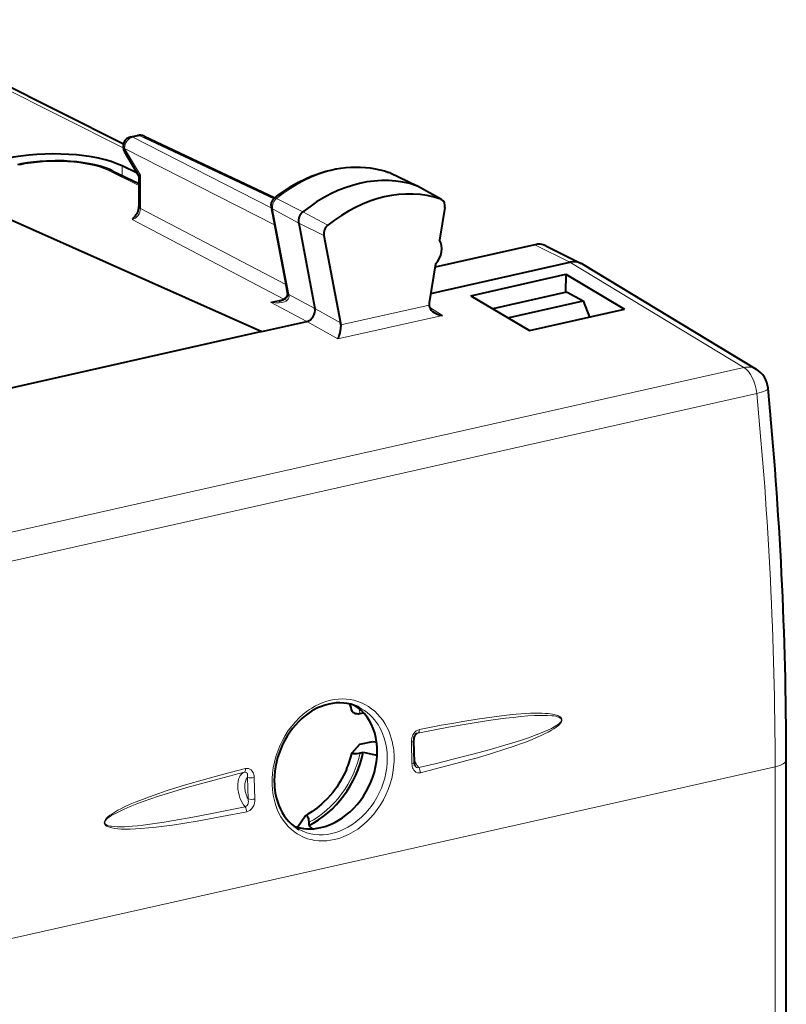
# Model space of a CAD drawing. Extents: x 0 to 420, y 0 to 297.
# Drawn here: x 365 to 380, y 252 to 272 of the extents above; entities that cross this region are included whole.
import ezdxf

# ---------------------------------------------------------------- set-up
doc = ezdxf.new("R2010")
doc.units = 0

msp = doc.modelspace()

# ---------------------------------------------------------------- linework, layer by layer
at = {"color": 7, "lineweight": 18}
for p, q in [((361.787598, 271.937714), (366.940247, 269.356781)), ((367.136414, 269.573059), (367.274109, 269.604034)), ((367.136414, 269.573059), (369.919922, 268.154999)), ((367.274109, 269.604034), (369.969543, 268.333191)), ((366.969391, 269.347534), (367.290436, 268.807129)), ((366.969391, 269.347534), (369.985504, 267.811005)), ((366.648102, 268.901306), (367.259399, 268.604187)), ((366.921204, 268.995361), (366.921204, 268.802948)), ((372.288879, 268.864838), (372.296967, 268.861481)), ((372.296967, 268.861481), (372.841248, 268.597656)), ((367.290436, 268.807129), (367.290436, 268.14209)), ((373.330048, 268.326019), (372.841248, 268.597656)), ((370.027588, 268.337952), (370.558868, 268.071167)), ((367.290436, 268.14209), (370.214661, 266.607513)), ((369.948181, 268.132843), (370.229492, 266.656799)), ((369.948181, 268.132843), (370.472046, 267.846893)), ((371.059601, 267.802277), (370.558868, 268.071167)), ((367.124298, 267.916077), (370.176147, 266.314545)), ((370.979584, 267.595612), (370.472046, 267.846893)), ((375.219849, 267.410156), (375.929962, 267.058411)), ((375.930084, 267.058441), (379.428772, 264.940125)), ((370.27533, 266.405884), (370.229492, 266.656799)), ((369.903351, 266.253143), (370.176147, 266.314545)), ((370.27533, 266.405884), (370.799347, 266.129578)), ((370.27533, 266.405884), (370.277802, 266.367737)), ((369.903351, 266.253143), (370.635681, 265.866974)), ((371.314178, 265.840088), (370.799347, 266.129639)), ((371.317444, 265.794922), (373.09494, 266.194946)), ((373.362701, 265.989105), (373.103699, 266.151855)), ((371.260101, 265.51593), (370.635834, 265.867004)), ((371.260101, 265.51593), (373.362701, 265.989105)), ((379.428772, 264.940125), (361.687073, 260.94751)), ((379.687469, 264.417542), (361.94577, 260.424927)), ((372.858826, 257.579376), (372.869476, 257.582336)), ((372.739594, 257.399597), (372.750153, 256.968109)), ((372.051727, 257.157104), (372.011902, 257.148132)), ((362.32373, 252.91571), (380.055634, 256.906128)), ((380.055634, 243.779205), (380.055634, 256.906128)), ((369.453369, 256.261749), (369.441498, 256.691986)), ((369.5896, 256.256866), (369.577728, 256.688049))]:
    msp.add_line(p, q, dxfattribs=at)
at = {"color": 7, "lineweight": 40}
for p, q in [((361.984039, 271.92865), (366.947113, 269.442657)), ((367.094452, 269.579285), (367.231995, 269.610229)), ((367.361298, 269.596039), (369.994843, 268.35437)), ((366.9664, 269.281982), (367.259613, 268.788452)), ((366.73645, 268.892761), (367.259399, 268.63858)), ((367.224152, 268.848145), (366.921204, 268.995361)), ((372.309845, 268.85614), (372.288879, 268.864838)), ((372.309967, 268.856079), (372.855042, 268.59198)), ((367.259399, 268.789215), (367.259399, 268.17868)), ((373.34845, 268.31781), (372.861206, 268.588776)), ((373.330048, 268.326019), (373.348419, 268.31781)), ((364.373535, 268.049255), (369.729218, 265.662994)), ((369.917206, 268.169281), (370.198578, 266.693024)), ((373.411835, 268.157318), (373.304718, 267.503113)), ((370.472046, 267.846893), (370.799347, 266.129578)), ((370.979584, 267.595612), (371.314178, 265.840088)), ((375.219849, 267.410156), (373.215637, 266.959137)), ((375.445068, 267.386688), (376.155304, 267.034882)), ((373.128723, 266.42804), (375.929962, 267.058411)), ((373.226288, 267.023987), (373.097778, 266.238922)), ((376.17807, 267.0224), (376.155304, 267.034882)), ((376.17804, 267.0224), (379.675781, 264.904663)), ((370.198578, 266.693024), (370.243835, 266.44519)), ((373.93396, 266.384003), (375.848145, 266.814789)), ((375.848145, 266.814789), (375.842499, 266.449768)), ((375.848145, 266.814789), (377.029663, 266.112213)), ((370.243835, 266.44519), (370.247009, 266.403931)), ((373.93396, 266.384003), (375.115997, 265.68158)), ((375.861847, 266.454132), (374.37793, 266.120178)), ((374.677765, 265.942017), (376.197479, 266.283997)), ((375.861847, 266.454132), (375.87204, 266.456421)), ((375.87204, 266.456421), (376.197479, 266.283997)), ((376.197479, 266.283997), (376.324829, 265.953613)), ((375.115997, 265.68158), (377.029663, 266.112213)), ((369.729218, 265.662994), (370.635681, 265.866974)), ((369.729218, 265.662994), (364.295197, 264.440094)), ((371.679352, 258.105286), (371.663788, 258.11264)), ((371.710388, 257.977783), (371.769592, 257.991119)), ((371.769592, 257.991119), (371.796722, 257.969849)), ((371.548584, 257.189575), (371.701538, 257.3591)), ((371.701538, 257.3591), (371.962738, 257.417877)), ((371.962738, 257.417877), (372.040588, 257.403198)), ((372.784668, 257.426147), (372.795197, 256.995087)), ((371.54834, 257.189331), (371.546844, 257.186829)), ((371.710388, 257.184387), (371.769592, 257.197693)), ((371.769592, 257.197693), (372.011902, 257.148132)), ((380.280792, 230.795135), (380.280792, 257.049011)), ((370.607941, 255.919785), (370.451752, 255.682968)), ((370.607941, 255.919785), (370.615662, 255.927429)), ((370.676605, 255.788879), (370.676605, 255.72229)), ((370.676605, 255.72229), (370.75235, 255.658142))]:
    msp.add_line(p, q, dxfattribs=at)
for points in [[(366.73645, 268.892761), (366.675507, 268.920349), (366.581482, 268.956299), (366.480347, 268.988098), (366.37146, 269.016174), (366.256439, 269.040222), (366.136078, 269.06015), (366.011261, 269.075928), (365.882904, 269.087524), (365.752045, 269.094849), (365.575531, 269.097931), (365.398987, 269.093323), (365.268127, 269.084869), (365.139771, 269.072174), (365.014923, 269.055298), (364.894531, 269.034332), (364.8172, 269.018097)], [(369.980957, 268.343231), (370.068329, 268.411316), (370.15744, 268.475983), (370.248169, 268.537109), (370.340393, 268.594574), (370.471619, 268.66861), (370.596375, 268.730988), (370.72287, 268.786591), (370.820953, 268.824524), (370.919708, 268.858307), (371.019012, 268.887817), (371.118713, 268.913025), (371.218689, 268.933899), (371.318756, 268.950317), (371.418762, 268.96225), (371.518524, 268.969696), (371.61795, 268.972595), (371.716858, 268.970917), (371.815002, 268.964661), (371.912292, 268.953827), (372.008453, 268.938416), (372.103394, 268.918427), (372.19693, 268.89389), (372.288879, 268.864838)], [(373.09494, 266.194946), (373.096863, 266.177002), (373.101257, 266.159241), (373.108063, 266.141418), (373.116913, 266.124512), (373.139679, 266.093567), (373.167603, 266.066681), (373.199066, 266.044006)], [(371.317474, 265.794922), (371.311615, 265.722321), (371.297913, 265.637634), (371.288605, 265.597321), (371.278503, 265.562134), (371.269348, 265.536499), (371.260101, 265.51593)], [(371.082397, 258.167877), (371.005249, 258.147461), (370.929138, 258.121185), (370.853729, 258.088959), (370.779388, 258.050903), (370.733337, 258.024017), (370.683899, 257.992218), (370.600586, 257.931244), (370.532806, 257.874146), (370.467712, 257.812134), (370.405579, 257.745544), (370.346771, 257.674622), (370.291534, 257.599792), (370.240173, 257.521362), (370.192902, 257.439728), (370.149994, 257.355347), (370.111603, 257.268585), (370.077942, 257.179871), (370.049164, 257.089691), (370.025391, 256.998444), (370.006714, 256.906647), (369.993225, 256.814697), (369.984985, 256.723114), (369.982025, 256.632294), (369.984283, 256.542755), (369.987366, 256.498566), (369.994141, 256.435516), (370.00235, 256.380859), (370.022095, 256.28595), (370.044739, 256.205688), (370.072174, 256.128723), (370.104248, 256.05542), (370.140747, 255.98613), (370.181519, 255.921097), (370.226288, 255.860596), (370.274872, 255.80484), (370.327057, 255.754028), (370.382568, 255.708313), (370.444733, 255.66568), (370.478882, 255.645599)], [(371.547424, 258.02533), (371.551086, 258.016968), (371.560974, 258.005768), (371.57605, 257.995483), (371.595093, 257.986786), (371.617523, 257.980011), (371.641693, 257.975586), (371.666504, 257.973755), (371.690582, 257.97467), (371.710388, 257.977783)], [(372.858826, 257.579376), (372.84256, 257.570679), (372.829163, 257.559265), (372.816315, 257.543976), (372.805237, 257.525818), (372.796539, 257.50592), (372.790405, 257.485382), (372.786621, 257.464966), (372.784668, 257.426147)], [(371.546783, 257.186615), (371.546875, 257.184662), (371.547607, 257.183136), (371.551086, 257.180328), (371.560974, 257.17688), (371.57605, 257.174469), (371.595093, 257.173248), (371.641693, 257.17453), (371.690582, 257.180481), (371.710388, 257.184387)], [(371.432831, 256.848785), (371.404968, 256.787781), (371.375092, 256.727692), (371.343292, 256.668549), (371.309631, 256.610535), (371.27417, 256.553711), (371.236969, 256.498199), (371.19809, 256.444061), (371.157593, 256.391449), (371.105682, 256.328888), (371.044678, 256.261536), (370.98111, 256.197662), (370.933777, 256.153809), (370.885315, 256.111969), (370.835815, 256.072205), (370.743652, 256.005524), (370.658752, 255.95192), (370.615662, 255.927429)], [(370.615662, 255.927429), (370.624146, 255.929031), (370.633514, 255.924881), (370.643097, 255.915054), (370.652161, 255.90036), (370.660461, 255.881317), (370.667328, 255.859253), (370.672516, 255.83519), (370.676605, 255.788879)]]:
    msp.add_lwpolyline(points, dxfattribs=at)
at = {"color": 7, "lineweight": 18}
for points in [[(371.114502, 258.24411), (371.036224, 258.223572), (370.958832, 258.197418), (370.882599, 258.165894), (370.807861, 258.12912), (370.734924, 258.087341), (370.690308, 258.058807), (370.646576, 258.028473), (370.56192, 257.962585), (370.481293, 257.890259), (370.405151, 257.81192), (370.33136, 257.725098), (370.263031, 257.632965), (370.20047, 257.536102), (370.143982, 257.435028), (370.093811, 257.330383), (370.050201, 257.222748), (370.013397, 257.112701), (369.983582, 257.000854), (369.960968, 256.887848), (369.945709, 256.774292), (369.937958, 256.660828), (369.937805, 256.548096), (369.945129, 256.438965), (369.959991, 256.331818), (369.970306, 256.278809), (369.982544, 256.226532), (369.99649, 256.175903), (370.012238, 256.12616), (370.041565, 256.048096), (370.075623, 255.973038), (370.114319, 255.901306), (370.157593, 255.833267), (370.205292, 255.769287), (370.263763, 255.702866), (370.327301, 255.642441), (370.36084, 255.614609), (370.395508, 255.58844), (370.44339, 255.556168), (370.493103, 255.527023), (370.544464, 255.501068), (370.597351, 255.478378), (370.651611, 255.459015), (370.707123, 255.443024), (370.749451, 255.433258), (370.792358, 255.42543), (370.879486, 255.415573), (370.967987, 255.413422), (371.041077, 255.417389), (371.114471, 255.426422), (371.187744, 255.44043)], [(371.187744, 255.44043), (371.253174, 255.457138), (371.318146, 255.477661), (371.382477, 255.501907), (371.430237, 255.522476), (371.477417, 255.545029), (371.569977, 255.595871), (371.659607, 255.654022), (371.745819, 255.719025), (371.828156, 255.790436), (371.906189, 255.867737), (371.982086, 255.953552), (372.052582, 256.044678), (372.11731, 256.140625), (372.175903, 256.240814), (372.228088, 256.344696), (372.273529, 256.451691), (372.311951, 256.561188), (372.343079, 256.672638), (372.36673, 256.78537), (372.38269, 256.898804), (372.390778, 257.012238), (372.391846, 257.068756), (372.3909, 257.125061), (372.383179, 257.234406), (372.376373, 257.288391), (372.367615, 257.341827), (372.352905, 257.412048), (372.334686, 257.480896), (372.313049, 257.548187), (372.282562, 257.626556), (372.247223, 257.701996), (372.207123, 257.774139), (372.162445, 257.842621), (372.113281, 257.907074), (372.059326, 257.967773), (372.001251, 258.023682), (371.939331, 258.074524), (371.87384, 258.119965), (371.805115, 258.15979), (371.73349, 258.193787), (371.659302, 258.22171), (371.582947, 258.243469), (371.506866, 258.258606), (371.429474, 258.2677), (371.351196, 258.270782), (371.272339, 258.267822), (371.193329, 258.258911), (371.114502, 258.24411)], [(371.133728, 255.561279), (371.217255, 255.583542), (371.299927, 255.612427), (371.381256, 255.64772), (371.460907, 255.689148), (371.538422, 255.73642), (371.613495, 255.78923), (371.671509, 255.835251), (371.727539, 255.88443), (371.781464, 255.9366), (371.82016, 255.977356), (371.857544, 256.019592), (371.893982, 256.063751), (371.928894, 256.109314), (371.989075, 256.19635), (372.043793, 256.287262), (372.092743, 256.381653), (372.135681, 256.478912), (372.172333, 256.578613), (372.202484, 256.680145), (372.225922, 256.78302), (372.242462, 256.886627), (372.251953, 256.990417), (372.254303, 257.093811), (372.249573, 257.193848), (372.237915, 257.292328), (372.219238, 257.388702), (372.193634, 257.482361), (372.161163, 257.572662), (372.121948, 257.659027), (372.099884, 257.700531), (372.076172, 257.740845), (372.037689, 257.798828), (371.995728, 257.853699), (371.9505, 257.905212), (371.9021, 257.953094), (371.850433, 257.997406), (371.795898, 258.037689), (371.7388, 258.0737), (371.679352, 258.105286)], [(372.869476, 257.582336), (373.177917, 257.642517), (373.4841, 257.69986), (373.762146, 257.749451), (374.040588, 257.796143), (374.334625, 257.841492), (374.631348, 257.881927), (374.787811, 257.900452), (374.944275, 257.916504), (375.081909, 257.92804), (375.219391, 257.936493), (375.35083, 257.940582), (375.414001, 257.940674), (375.47702, 257.939117), (375.562714, 257.933289), (375.606079, 257.927948), (375.642914, 257.921448), (375.678497, 257.912537), (375.695892, 257.906708), (375.712799, 257.899567), (375.733795, 257.887115), (375.742981, 257.879059), (375.749878, 257.8703), (375.754639, 257.860168), (375.7565, 257.845612), (375.753387, 257.830566), (375.7435, 257.811615), (375.734741, 257.800049), (375.714539, 257.779327), (375.698059, 257.76532), (375.663239, 257.73999), (375.609955, 257.707275), (375.555176, 257.677856), (375.499542, 257.650665), (375.41748, 257.613892), (375.334259, 257.579498), (375.250977, 257.547119), (375.092194, 257.489716), (374.934387, 257.436646), (374.777527, 257.386841), (374.620361, 257.339203), (374.300903, 257.247681), (373.978851, 257.160706), (373.656616, 257.077545), (373.271423, 256.98175), (372.886353, 256.888916)], [(372.901215, 257.656067), (373.340942, 257.740448), (373.558716, 257.78006), (373.775604, 257.817749), (374.065216, 257.864716), (374.357208, 257.907288), (374.504333, 257.926483), (374.651978, 257.943848), (374.846497, 257.963226), (375.040955, 257.977539), (375.138092, 257.982239), (375.235107, 257.984833), (375.365356, 257.983948), (375.428101, 257.981201), (375.490631, 257.976379), (375.532776, 257.971619), (375.575439, 257.96521), (375.618256, 257.956604), (375.652863, 257.947388), (375.686707, 257.935425), (375.705627, 257.926819), (375.723755, 257.916443), (375.738495, 257.905548), (375.751678, 257.89212), (375.757996, 257.883057), (375.763, 257.872894), (375.76709, 257.85611), (375.766571, 257.838135), (375.760742, 257.817627), (375.751129, 257.798645), (375.740814, 257.783447), (375.717316, 257.756409), (375.695709, 257.73584), (375.650482, 257.699677), (375.605652, 257.668823), (375.559052, 257.640045), (375.489136, 257.600983), (375.419525, 257.565491), (375.350983, 257.532959), (375.258606, 257.491943), (375.166016, 257.453339), (375.052094, 257.408569), (374.933533, 257.364502), (374.787201, 257.312988), (374.641296, 257.26416), (374.352539, 257.17334), (374.066986, 257.089294), (373.852814, 257.029144), (373.636719, 256.97052), (373.196075, 256.855927), (372.922333, 256.787384)], [(372.739594, 257.399597), (372.741425, 257.44632), (372.7453, 257.472107), (372.751587, 257.498413), (372.759827, 257.522797), (372.770477, 257.546631), (372.788788, 257.577118), (372.811768, 257.604889), (372.838867, 257.628326), (372.869019, 257.645752), (372.901215, 257.656067)], [(372.922333, 256.787384), (372.8909, 256.783356), (372.859894, 256.786987), (372.831543, 256.797974), (372.807465, 256.815155), (372.787689, 256.837341), (372.772614, 256.862701), (372.763031, 256.886566), (372.756439, 256.911102), (372.751892, 256.940002), (372.750153, 256.968109)], [(369.402832, 256.868774), (368.963867, 256.755402), (368.746429, 256.697083), (368.529999, 256.637207), (368.241608, 256.554108), (367.951904, 256.465881), (367.806458, 256.419281), (367.660889, 256.370819), (367.468048, 256.303101), (367.276031, 256.230652), (367.18045, 256.192139), (367.085297, 256.151733), (366.957397, 256.093109), (366.895569, 256.062439), (366.834259, 256.029999), (366.772705, 255.99469), (366.711243, 255.955444), (366.675812, 255.930038), (366.641479, 255.902344), (366.6091, 255.871414), (366.586761, 255.844391), (366.577026, 255.829315), (366.570007, 255.815292), (366.564911, 255.80043), (366.562439, 255.779388), (366.566193, 255.759369), (366.57193, 255.747406), (366.579529, 255.736969), (366.593353, 255.723709), (366.608612, 255.713028), (366.626831, 255.703217), (366.645752, 255.695068), (366.680237, 255.68364), (366.715454, 255.674957), (366.773193, 255.664902), (366.831055, 255.65834), (366.90033, 255.653656), (366.970581, 255.651505), (367.08017, 255.651978), (367.188477, 255.655899), (367.294922, 255.662292), (367.451843, 255.675323), (367.608795, 255.691696), (367.76947, 255.711273), (367.934174, 255.733704), (368.184235, 255.7715), (368.433197, 255.812698), (368.681244, 255.856598), (368.929108, 255.90274), (369.42688, 256.000732)], [(369.374695, 256.795837), (369.070648, 256.718201), (368.76944, 256.638855), (368.49707, 256.564545), (368.225128, 256.487396), (367.938934, 256.402191), (367.651642, 256.31131), (367.497772, 256.259735), (367.344391, 256.20575), (367.214325, 256.15744), (367.0849, 256.106354), (366.959137, 256.052765), (366.838257, 255.99585), (366.757355, 255.953018), (366.716888, 255.929291), (366.682129, 255.907028), (366.648346, 255.882874), (366.616394, 255.855988), (366.59314, 255.830978), (366.583344, 255.816971), (366.576843, 255.804062), (366.572968, 255.790344), (366.572876, 255.776733), (366.575317, 255.767792), (366.579529, 255.759766), (366.591522, 255.746674), (366.608276, 255.735672), (366.626678, 255.727371), (366.645966, 255.720932), (366.675812, 255.713654), (366.70636, 255.70842), (366.766693, 255.702133), (366.827881, 255.69931), (366.889404, 255.698853), (366.967102, 255.70076), (367.044159, 255.704681), (367.120178, 255.710083), (367.232819, 255.720306), (367.345581, 255.732635), (367.57782, 255.762985), (367.769043, 255.791733), (367.960388, 255.823059), (368.343323, 255.89151), (368.726532, 255.965515), (369.06012, 256.033142), (369.39386, 256.102966)], [(369.441498, 256.691986), (369.445587, 256.724762), (369.445129, 256.740845), (369.440063, 256.763214), (369.435272, 256.773071), (369.428864, 256.781708), (369.413971, 256.792847), (369.395264, 256.797791), (369.374695, 256.795837)], [(369.577728, 256.688049), (369.575562, 256.717468), (369.570251, 256.747833), (369.560944, 256.778107), (369.550873, 256.799896), (369.537933, 256.820129), (369.517731, 256.84198), (369.492981, 256.859039), (369.464935, 256.869629), (369.434174, 256.872986), (369.402832, 256.868774)], [(369.39386, 256.102966), (369.414673, 256.110687), (369.4328, 256.125366), (369.446625, 256.145325), (369.453888, 256.163086), (369.458252, 256.182251), (369.460052, 256.208801), (369.459045, 256.226654), (369.453369, 256.261749)], [(369.42688, 256.000732), (369.458649, 256.011047), (369.488586, 256.028168), (369.515198, 256.05069), (369.530975, 256.068359), (369.544891, 256.087585), (369.556976, 256.108215), (369.567047, 256.129578), (369.581116, 256.172791), (369.588257, 256.216187), (369.5896, 256.256866)]]:
    msp.add_lwpolyline(points, dxfattribs=at)
at = {"color": 7, "lineweight": 40}
for centre, radius, start, end in [((367.138336, 269.384155), 0.2, 102.68268, 210.717009), ((367.276031, 269.415131), 0.2, 64.762139, 102.682755), ((367.300018, 268.751617), 0.055444, 99.800812, 137.645497), ((370.094147, 268.203094), 0.180143, 128.933221, 190.816966), ((366.96405, 268.187012), 0.295698, 313.321572, 358.382918), ((367.337097, 267.798737), 0.242829, 134.500591, 151.12635), ((371.200653, 267.628113), 0.223968, 129.004884, 188.36281), ((375.300415, 267.083099), 0.336542, 64.526149, 103.84177), ((376.010437, 266.729828), 0.33799, 64.60206, 103.76364), ((370.019867, 266.580017), 0.309032, 280.177048, 310.434041), ((370.164612, 266.406799), 0.082613, 311.937076, 358.013685), ((373.315735, 266.202789), 0.220922, 170.590081, 182.040459), ((373.400513, 266.374908), 0.387543, 238.666839, 264.400219), ((371.116028, 265.803101), 0.201586, 357.677991, 10.575676), ((379.416779, 264.476959), 0.5, 5.496415, 58.801447), ((302.087128, 256.950806), 78.194408, 0.071951, 5.558439), ((371.29364, 257.287018), 0.905246, 65.852381, 103.534091), ((370.253967, 257.675842), 1.339845, 15.119437, 21.586811), ((369.572144, 257.665039), 2.031854, 336.314038, 346.380377), ((372.030884, 257.239197), 0.093009, 258.234614, 282.777827), ((372.93335, 256.988892), 0.137987, 177.427974, 208.974737)]:
    msp.add_arc(centre, radius, start, end, dxfattribs=at)
at = {"color": 7, "lineweight": 18}
for centre, radius, start, end in [((369.996246, 268.291382), 0.055191, 56.054744, 105.982488), ((369.973541, 268.187225), 0.059526, 197.660679, 244.998356), ((369.865143, 267.222534), 0.970123, 272.257532, 282.46622), ((370.172638, 266.371643), 0.105519, 295.271185, 357.875672), ((370.301422, 266.459717), 0.059574, 194.153185, 244.127152), ((370.293335, 266.413544), 0.047804, 191.715491, 251.286399), ((301.507721, 256.809296), 78.548548, 0.070638, 5.558379), ((372.919739, 257.461609), 0.130977, 112.603175, 151.218121), ((373.381683, 257.248535), 0.612369, 196.195234, 215.97885), ((372.872803, 256.954407), 0.067314, 208.28609, 281.703506), ((372.744537, 256.782318), 0.177734, 1.626025, 36.928077), ((369.515533, 256.958313), 0.277117, 254.469691, 282.959339), ((369.529053, 256.520905), 0.270679, 253.71697, 282.912402), ((369.254456, 256.00238), 0.172245, 359.455601, 35.809961), ((370.913361, 256.452637), 0.9173, 241.703446, 283.886612)]:
    msp.add_arc(centre, radius, start, end, dxfattribs=at)
for centre, major_axis, ratio, start_param, end_param in [((367.138336, 269.384155), (0.09079, 0.178207), 0.799747, 0.578544037, 2.149035778), ((367.138336, 269.384155), (0.043915, -0.195114), 0.516517, 2.748154126, 3.141527896), ((367.276031, 269.415131), (0.043915, -0.195114), 0.516517, 2.748154126, 3.14282266), ((367.276031, 269.415131), (-0.085297, -0.180908), 0.781721, 3.141711294, 3.695933945), ((367.138336, 269.384155), (-0.171936, -0.102158), 0.478822, 5.673447864, 6.283286917), ((365.574738, 268.650635), (1.299988, 0.006607), 0.335162, 0.597716063, 2.151058931), ((371.173401, 266.106689), (-1.375763, -2.646713), 0.785005, 3.258707552, 4.204267048), ((366.649048, 268.71286), (-0.087433, -0.179886), 0.778825, 3.141697981, 3.705313341), ((372.228088, 268.692535), (-0.084351, -0.162308), 0.785005, 3.160981908, 3.258707552), ((370.097839, 268.201141), (-0.084351, -0.162308), 0.785005, 4.204267048, 5.500021635), ((367.125183, 268.103516), (-0.091644, -0.177765), 0.773438, 0.582416336, 2.153059692), ((367.459412, 268.17868), (-0.200012, 0), 0.34202, 0.000083831, 0.56451123), ((370.39505, 266.730469), (-0.196472, -0.037445), 0.439023, 0.000014254, 0.490568593), ((369.902405, 266.441589), (0.375549, -0.096436), 0.473695, 4.835977866, 5.819535889), ((370.359253, 266.201752), (0.139343, -0.143463), 0.382198, 3.141592654, 3.852153507), ((379.416779, 264.476959), (-0.109772, 0.487793), 0.516517, 4.475393515, 5.828660255), ((379.416779, 264.476959), (-0.258972, -0.427719), 0.773813, 3.14147252, 3.777002049), ((379.416779, 264.476959), (0.497711, 0.047897), 0.200259, 5.268051001, 6.283185307), ((370.323944, 257.269073), (0.789825, 1.519485), 0.785005, 5.54635552, 5.616859266), ((372.846344, 257.679413), (0.019409, -0.098099), 0.523453, 0.073515726, 1.228665122), ((372.684692, 257.423431), (0.099976, 0.002716), 0.301279, 5.285571283, 6.283185307), ((370.323944, 257.269073), (0.789825, 1.519485), 0.785005, 3.975559193, 5.048183036), ((372.695221, 256.99292), (0.099976, 0.002167), 0.309537, 5.287236949, 6.283185307), ((379.780792, 257.049011), (-0.5, 0), 0.34202, 2.15276085, 3.141657865), ((369.480743, 256.410522), (0.09552, -0.388428), 0.548568, 3.191538264, 5.480535708), ((369.347961, 256.89212), (0.024475, -0.096954), 0.509291, 0.046661612, 1.201811008), ((369.562073, 256.43042), (0.07135, -0.291397), 0.546951, 3.482774891, 5.190394066)]:
    msp.add_ellipse(centre, major_axis=major_axis, ratio=ratio, start_param=start_param, end_param=end_param, dxfattribs=at)
at = {"color": 7, "lineweight": 40}
for centre, major_axis, ratio, start_param, end_param in [((365.517578, 268.667603), (1.700012, 0.008636), 0.335162, 0.597715845, 2.151058984), ((371.711243, 265.827118), (-1.383636, -2.661865), 0.785005, 3.258707552, 4.204267048), ((372.205963, 265.569458), (-1.376129, -2.648605), 0.784975, 3.258561873, 4.204029966), ((372.76593, 268.412964), (-0.092255, -0.17746), 0.785005, 3.119472957, 3.258707552), ((373.26062, 268.155823), (-0.084991, -0.163513), 0.785005, 1.966759128, 3.119474805), ((370.635681, 267.92157), (-0.092255, -0.17746), 0.785005, 4.204267048, 5.500021635), ((373.05011, 267.261383), (-0.167206, -0.32164), 0.785005, 1.205899242, 2.727631798), ((370.635651, 266.054932), (-0.092285, -0.177444), 0.785175, 0.585124135, 2.358480388), ((370.914825, 256.961914), (0.628418, 1.208923), 0.785005, 3.726472952, 6.2238921), ((370.323944, 257.269073), (0.821533, 1.58049), 0.785005, 5.536547904, 5.544082404), ((370.323944, 257.269073), (0.821533, 1.58049), 0.785005, 3.965751578, 5.057990652), ((370.914825, 256.961914), (0.628418, 1.208923), 0.785005, 3.234402902, 3.726472952)]:
    msp.add_ellipse(centre, major_axis=major_axis, ratio=ratio, start_param=start_param, end_param=end_param, dxfattribs=at)

doc.saveas('drawing.dxf')
